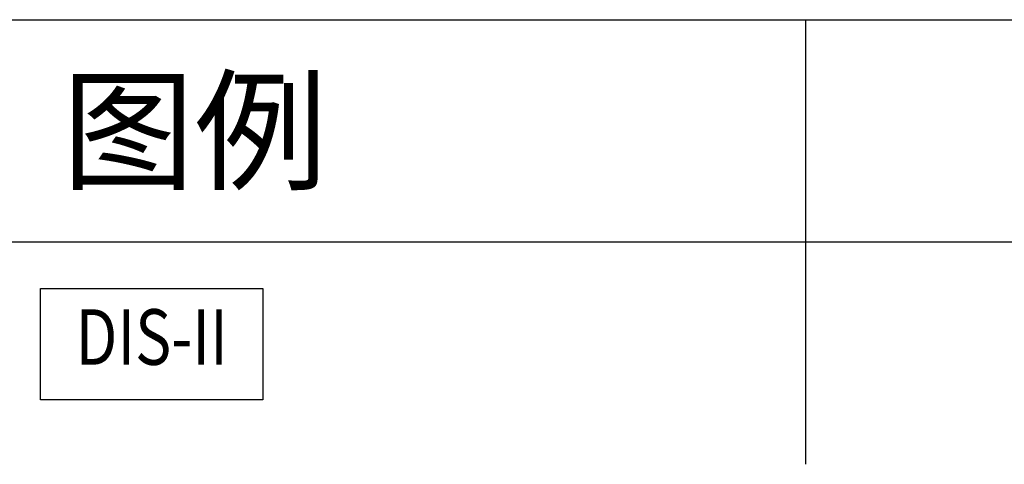
# Model space of a CAD drawing. Extents: x -163 to 174843, y -9063 to 33977.
# Drawn here: x 36285 to 39830, y 19651 to 21251 of the extents above; entities that cross this region are included whole.
import ezdxf
from ezdxf.enums import TextEntityAlignment as Align

# ---------------------------------------------------------------- set-up
doc = ezdxf.new("R2010")
doc.units = 0
doc.layers.get('0').update_dxf_attribs({"linetype": 'CONTINUOUS'})
doc.layers.add('Equipment-DIS-DIU', color=1, linetype='CONTINUOUS')
doc.layers.add('TEXT', color=7, linetype='CONTINUOUS')
doc.styles.get("Standard").update_dxf_attribs({"font": 'txt', "width": 0.8, "height": 50})

# ---------------------------------------------------------------- blocks, each defined once
blk = doc.blocks.new('Equipment-DIS-II')
blk.add_lwpolyline([(0, 400), (800, 400), (800, 0), (0, 0)], close=True)
at = {"color": 0, "lineweight": 100, "width": 0.8}
blk.add_text('DIS-II', height=200, dxfattribs=at).set_placement((400, 200), align=Align.MIDDLE)

msp = doc.modelspace()

# ---------------------------------------------------------------- linework, layer by layer
at = {"color": 0}
for p, q in [((34714.7, 21250.6), (36914.7, 21250.6)), ((36914.7, 21250.6), (39114.7, 21250.6)), ((39114.7, 21250.6), (45114.7, 21250.6)), ((39114.7, 21250.6), (39114.7, 20450.6)), ((34714.7, 20450.6), (36914.7, 20450.6)), ((36914.7, 20450.6), (39114.7, 20450.6)), ((39114.7, 20450.6), (39114.7, 19650.6)), ((39114.7, 20450.6), (45114.7, 20450.6))]:
    msp.add_line(p, q, dxfattribs=at)

# ---------------------------------------------------------------- block references
at = {"layer": 'Equipment-DIS-DIU'}
msp.add_blockref('Equipment-DIS-II', (36360.7, 19882.7), dxfattribs=at)

# ---------------------------------------------------------------- texts
at = {"layer": 'TEXT'}
msp.add_text('图例', height=350, dxfattribs=at).set_placement((36914.7, 20850.6), align=Align.MIDDLE_CENTER)

doc.saveas('drawing.dxf')
